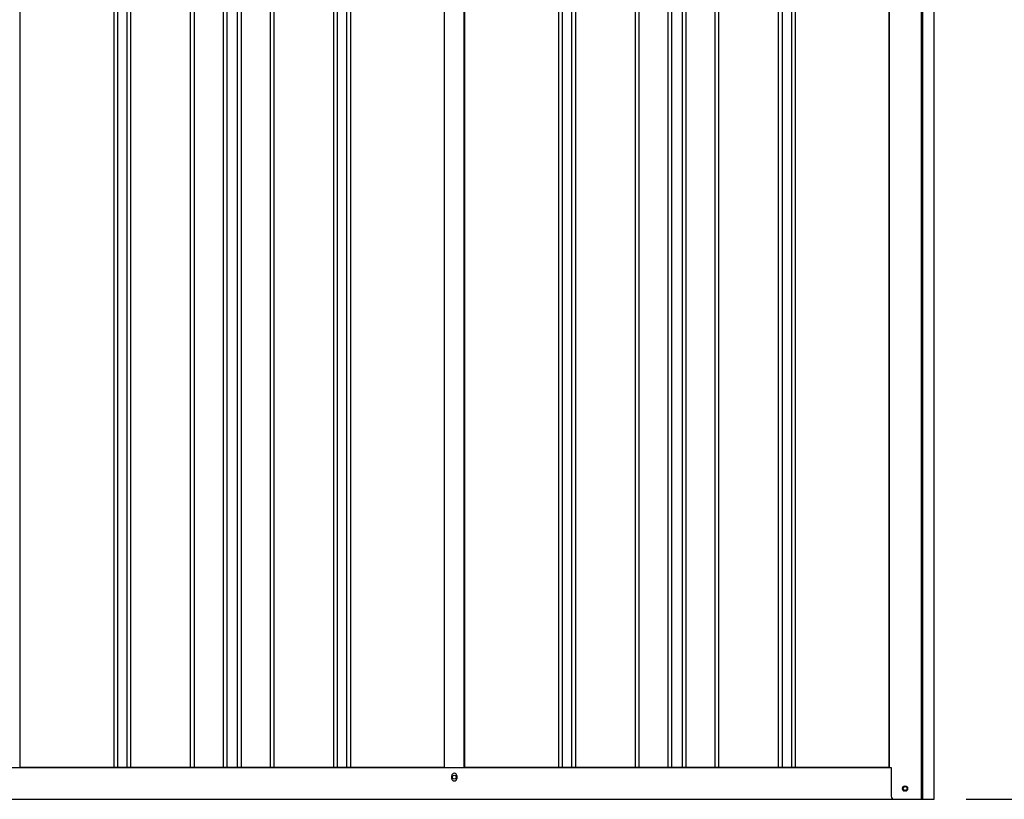
# Model space of a CAD drawing. Extents: x 542 to 20478, y 226 to 14052.
# Drawn here: x 12031 to 13583, y 10228 to 11458 of the extents above; entities that cross this region are included whole.
import ezdxf

# ---------------------------------------------------------------- set-up
doc = ezdxf.new("R2010")
doc.units = 0
doc.header["$LTSCALE"] = 50
doc.header["$MEASUREMENT"] = 0
for name, color, linetype in [('SUNPOU', 4, 'CONTINUOUS'), ('下枠側', 2, 'CONTINUOUS'), ('壁パネル', 2, 'CONTINUOUS'), ('柱後', 3, 'CONTINUOUS'), ('間柱', 3, 'CONTINUOUS')]:
    doc.layers.add(name, color=color, linetype=linetype)

msp = doc.modelspace()

# ---------------------------------------------------------------- linework, layer by layer
at = {"layer": 'SUNPOU'}
msp.add_line((13523.1, 10228.2), (14032, 10228.2), dxfattribs=at)
at = {"layer": '下枠側'}
for p, q in [((11329.1, 10278.2), (13404.7, 10278.2)), ((12711.9, 10261.2), (12711.9, 10265.2)), ((12719.9, 10265.2), (12719.9, 10261.2)), ((11261.9, 10228.2), (13468.9, 10228.2))]:
    msp.add_line(p, q, dxfattribs=at)
at = {"layer": '下枠側', "color": 4}
msp.add_circle((13426.9, 10245.2), 3.5, dxfattribs=at)
at = {"layer": '下枠側'}
msp.add_circle((13426.9, 10245.2), 3, dxfattribs=at)
for centre, start, end in [((12715.9, 10265.2), 0, 180), ((12715.9, 10261.2), 180, 0)]:
    msp.add_arc(centre, 4, start, end, dxfattribs=at)
at = {"layer": '壁パネル'}
for p, q in [((12031, 12135.2), (12031, 10278.2)), ((12179, 12135.2), (12179, 10279.2)), ((12185, 12135.2), (12185, 10279.2)), ((12199.6, 12135.2), (12199.6, 10279.2)), ((12205.6, 12135.2), (12205.6, 10279.2)), ((12299.7, 12135.2), (12299.7, 10279.2)), ((12305.7, 12135.2), (12305.7, 10279.2)), ((12351.3, 12135.2), (12351.3, 10279.2)), ((12357.3, 12135.2), (12357.3, 10279.2)), ((12373.7, 12135.2), (12373.7, 10279.2)), ((12379.7, 12135.2), (12379.7, 10279.2)), ((12425.4, 12135.2), (12425.4, 10279.2)), ((12431.4, 12135.2), (12431.4, 10279.2)), ((12525.5, 12135.2), (12525.5, 10279.2)), ((12531.5, 12135.2), (12531.5, 10279.2)), ((12546.1, 12135.2), (12546.1, 10279.2)), ((12552.1, 12135.2), (12552.1, 10279.2)), ((12700, 12135.2), (12700, 10278.2)), ((12732.3, 12135.2), (12732.3, 10278.2)), ((12880.2, 12135.2), (12880.2, 10279.2)), ((12886.2, 12135.2), (12886.2, 10279.2)), ((12900.8, 12135.2), (12900.8, 10279.2)), ((12906.8, 12135.2), (12906.8, 10279.2)), ((13001, 12135.2), (13001, 10279.2)), ((13007, 12135.2), (13007, 10279.2)), ((13052.6, 12135.2), (13052.6, 10279.2)), ((13058.6, 12135.2), (13058.6, 10279.2)), ((13075, 12135.2), (13075, 10279.2)), ((13081, 12135.2), (13081, 10279.2)), ((13126.6, 12135.2), (13126.6, 10279.2)), ((13132.6, 12135.2), (13132.6, 10279.2)), ((13226.7, 12135.2), (13226.7, 10279.2)), ((13232.7, 12135.2), (13232.7, 10279.2)), ((13247.4, 12135.2), (13247.4, 10279.2)), ((13253.4, 12135.2), (13253.4, 10279.2)), ((13401.3, 12135.2), (13401.3, 10278.2)), ((12700, 10278.2), (12031, 10278.2)), ((13401.3, 10278.2), (12732.3, 10278.2))]:
    msp.add_line(p, q, dxfattribs=at)
at = {"layer": '柱後'}
for p, q in [((13452.7, 10228.2), (13452.7, 12153.2)), ((13454.7, 10228.2), (13454.7, 12153.2)), ((13472.7, 10228.2), (13472.7, 12152.8)), ((13401.7, 12138.2), (13401.7, 10278.2)), ((13401.7, 10278.2), (13404.7, 10278.2)), ((13404.7, 10278.2), (13404.7, 10239.2)), ((13425.9, 10249), (13427.4, 10249)), ((13452.7, 10228.2), (13452.7, 10249.2)), ((13454.7, 10228.2), (13454.7, 10249.2)), ((13404.7, 10239.6), (13404.7, 10233.2)), ((13427.4, 10241.5), (13425.9, 10241.5)), ((13409.7, 10228.2), (13472.7, 10228.2))]:
    msp.add_line(p, q, dxfattribs=at)
for centre, radius, start, end in [((13425.9, 10245.2), 3.75, 90, 270), ((13427.4, 10245.2), 3.75, 270, 90), ((13409.7, 10233.2), 5, 180, 270)]:
    msp.add_arc(centre, radius, start, end, dxfattribs=at)
at = {"layer": '間柱'}
for p, q in [((12700.4, 10278.2), (12700.4, 12135.2)), ((12731.4, 10278.2), (12731.4, 12135.2))]:
    msp.add_line(p, q, dxfattribs=at)
msp.add_circle((12715.9, 10263.2), 3, dxfattribs=at)

doc.saveas('drawing.dxf')
